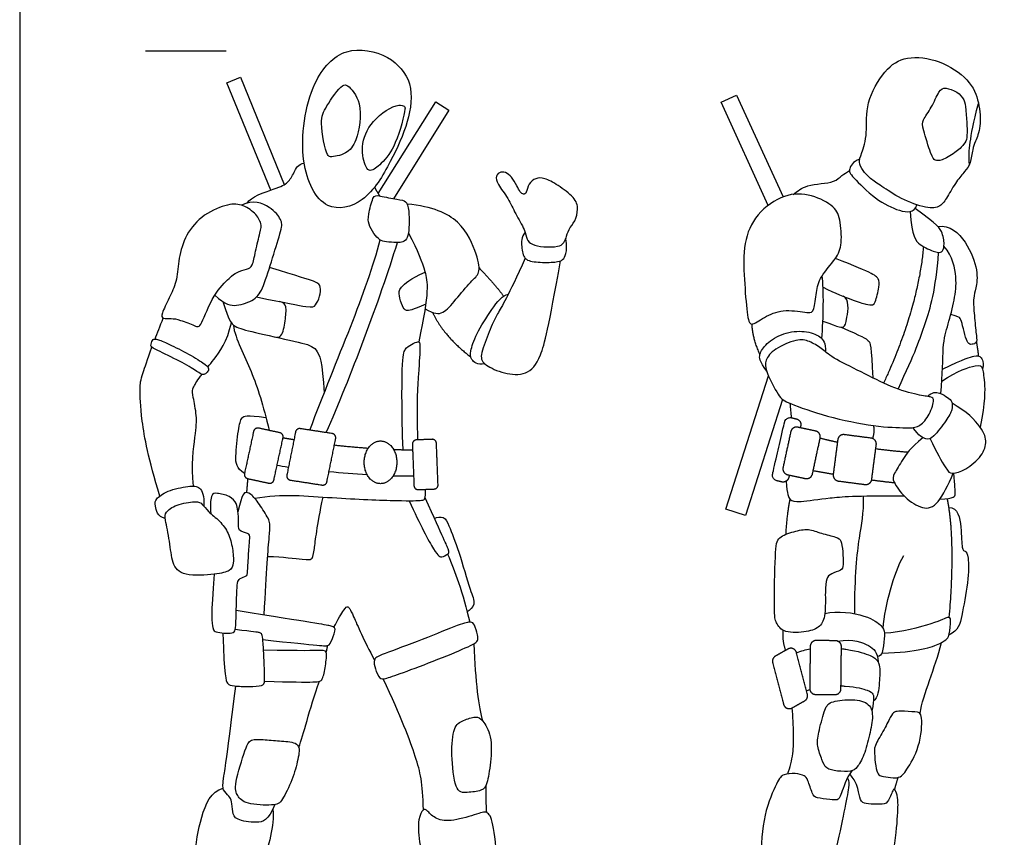
# Model space of a CAD drawing. Units: feet. Extents: x 0 to 25.4, y -2.2 to 15.3.
# Drawn here: x 0 to 6.1, y 2 to 7.1 of the extents above; entities that cross this region are included whole.
import ezdxf

# ---------------------------------------------------------------- set-up
doc = ezdxf.new("R2010")
doc.units = ezdxf.units.FT
doc.header["$MEASUREMENT"] = 0
for name, color, linetype, true_color in [('2D$AG-GUIDES', 7, 'Continuous', 0xcccccc), ('2D$AG-POP-CULTURE', 7, 'Continuous', 0x66ccff), ('2D$X-VPRT', 6, 'Continuous', 0xff00ff)]:
    doc.layers.add(name, color=color, linetype=linetype, true_color=true_color)

msp = doc.modelspace()

# ---------------------------------------------------------------- linework, layer by layer
at = {"layer": '2D$AG-GUIDES'}
msp.add_lwpolyline([(0.7819, 6.9189), (1.2819, 6.9189)], dxfattribs=at)
at = {"layer": '2D$AG-POP-CULTURE'}
for points in [[(1.5593, 6.0535), (1.2867, 6.7197), (1.3708, 6.7541), (1.6434, 6.0879)], [(4.6483, 5.959), (4.3555, 6.5993), (4.4519, 6.6434), (4.7408, 6.0117)], [(2.2265, 6.0317), (2.5833, 6.6022), (2.6658, 6.5505), (2.3216, 6.0002)], [(4.7374, 4.7545), (4.5065, 4.0332), (4.3849, 4.0722), (4.6501, 4.9007)]]:
    msp.add_lwpolyline(points, dxfattribs=at)
for points, knots in [([(2.2834, 6.8768), (2.2091, 6.9184), (2.0101, 6.956), (1.7944, 6.721), (1.7185, 6.2436), (1.8791, 5.9047), (2.1572, 5.9706), (2.3064, 6.2323), (2.4173, 6.4691), (2.4517, 6.7206), (2.3515, 6.8386), (2.2834, 6.8768)], [0, 0, 0, 0, 0.502741, 1.031063, 1.724757, 2.28227, 2.745258, 3.285788, 3.803904, 4.285501, 4.746382, 4.746382, 4.746382, 4.746382]), ([(2.0044, 6.7017), (1.9777, 6.6838), (1.8981, 6.5657), (1.8596, 6.4816), (1.9025, 6.271), (1.9316, 6.2559), (2.0325, 6.2757), (2.0988, 6.3601), (2.1379, 6.5896), (2.0427, 6.706), (2.0163, 6.7097), (2.0044, 6.7017)], [0, 0, 0, 0, 0.396781, 0.738064, 1.188274, 1.341545, 1.681086, 2.01085, 2.482419, 2.845336, 3.023852, 3.023852, 3.023852, 3.023852]), ([(2.3873, 6.5749), (2.3812, 6.579), (2.3344, 6.5913), (2.1781, 6.4881), (2.1136, 6.3291), (2.1421, 6.2012), (2.1788, 6.1626), (2.256, 6.2244), (2.3419, 6.3333), (2.3959, 6.5509), (2.3929, 6.5711), (2.3873, 6.5749)], [0, 0, 0, 0, 0.153854, 0.609892, 1.035599, 1.411493, 1.602316, 1.901738, 2.306525, 2.78579, 2.928399, 2.928399, 2.928399, 2.928399]), ([(4.8028, 6.0272), (4.8306, 6.0484), (4.8847, 6.093), (5.0584, 6.0943), (5.1024, 6.1452), (5.1374, 6.1644), (5.1533, 6.1745)], [0, 0, 0, 0, 0.325205, 0.729807, 0.982616, 1.221195, 1.221195, 1.221195, 1.221195]), ([(1.2611, 5.361), (1.3033, 5.2317), (1.3357, 5.1994), (1.4592, 5.1714), (1.7681, 5.1008), (1.8417, 5.0806), (1.8806, 4.9914), (1.8901, 4.7919)], [0, 0, 0, 0, 0.206341, 0.412681, 0.619022, 0.825363, 1.019856, 1.019856, 1.019856, 1.019856]), ([(1.1683, 4.9552), (1.18, 4.9698), (1.2285, 5.0302), (1.2877, 5.1096), (1.3146, 5.2305)], [0.8792625, 0.8792625, 0.8792625, 0.8792625, 0.9342122, 1.0899143, 1.0899143, 1.0899143, 1.0899143]), ([(0.87, 4.1542), (0.7984, 4.3873), (0.7499, 4.6538), (0.746, 4.8407), (0.7515, 4.8776), (0.7922, 4.9992), (0.8215, 5.0777)], [0, 0, 0, 0, 0.284708, 0.569416, 0.854125, 1.031404, 1.031404, 1.031404, 1.031404]), ([(1.0796, 4.2164), (1.0641, 4.3482), (1.0946, 4.5546), (1.1024, 4.6468), (1.0743, 4.7828), (1.0696, 4.8133), (1.0953, 4.8618), (1.1254, 4.9013), (1.1318, 4.9095)], [0, 0, 0, 0, 0.155702, 0.3114041, 0.4671061, 0.6228082, 0.7785102, 0.8160904, 0.8160904, 0.8160904, 0.8160904]), ([(2.576, 4.0154), (2.5928, 4.0226), (2.6393, 4.0312), (2.669, 3.9609), (2.7334, 3.8045), (2.789, 3.5817), (2.8367, 3.4841), (2.7966, 3.4465), (2.7795, 3.4344)], [0, 0, 0, 0, 0.233636, 0.481878, 0.899365, 1.387352, 1.694755, 1.94504, 1.94504, 1.94504, 1.94504]), ([(2.6574, 3.7935), (2.6822, 3.7357), (2.7282, 3.6185), (2.776, 3.454), (2.7951, 3.3707)], [0, 0, 0, 0, 0.4330017, 0.9378964, 0.9378964, 0.9378964, 0.9378964]), ([(1.2613, 3.3037), (1.2716, 3.031), (1.289, 2.9818), (1.3227, 2.9751), (1.4279, 2.9683), (1.5138, 2.977), (1.5235, 2.9944), (1.5177, 3.141), (1.5119, 3.2491), (1.5071, 3.2916), (1.4988, 3.3081), (1.4564, 3.3105), (1.3389, 3.3249)], [0, 0, 0, 0, 0.11167, 0.223341, 0.335011, 0.446682, 0.558352, 0.670023, 0.781693, 0.893364, 1.005034, 1.099586, 1.099586, 1.099586, 1.099586]), ([(5.103, 3.2069), (5.1129, 3.2056), (5.2053, 3.1921), (5.2988, 3.1606), (5.325, 3.1359), (5.3442, 3.1028), (5.3404, 3.0042), (5.3296, 2.9009), (5.3018, 2.8807)], [0.1192709, 0.1192709, 0.1192709, 0.1192709, 0.1347721, 0.2695441, 0.4043162, 0.5390883, 0.6738603, 0.8086324, 0.8086324, 0.8086324, 0.8086324]), ([(1.5836, 2.2381), (1.5452, 2.1391), (1.4749, 2.12), (1.3343, 2.1438), (1.3224, 2.1903), (1.3176, 2.2642), (1.3045, 2.288), (1.258, 2.3273), (1.2628, 2.3866), (1.2886, 2.5408), (1.3426, 2.9743)], [0, 0, 0, 0, 0.149549, 0.299097, 0.448646, 0.598194, 0.747743, 0.897291, 1.04684, 1.194257, 1.194257, 1.194257, 1.194257]), ([(5.1004, 2.9755), (5.1097, 2.9751), (5.1935, 2.9701), (5.2795, 2.9456), (5.2982, 2.9284), (5.3079, 2.9032), (5.2922, 2.8183)], [0.1266903, 0.1266903, 0.1266903, 0.1266903, 0.1439946, 0.2879891, 0.4319837, 0.5635884, 0.5635884, 0.5635884, 0.5635884]), ([(4.7698, 2.4287), (4.7846, 2.4695), (4.8065, 2.556), (4.8069, 2.6769), (4.8027, 2.785), (4.7968, 2.8387)], [0, 0, 0, 0, 0.362393, 0.712909, 1.117383, 1.117383, 1.117383, 1.117383]), ([(5.1667, 2.4477), (5.1317, 2.3992), (5.0976, 2.2865), (5.0812, 2.2641), (5.0401, 2.27), (4.9391, 2.2794), (4.925, 2.2982), (4.8921, 2.4004), (4.878, 2.418), (4.8205, 2.4344), (4.7371, 2.4274), (4.7112, 2.3945), (4.6161, 2.1866), (4.5985, 1.8907), (4.622, 1.5572), (4.6044, 1.2953), (4.629, 1.2847), (4.7465, 1.2753), (4.7841, 1.2495), (4.8287, 1.2366), (4.9344, 1.2425), (4.952, 1.2542), (4.9496, 1.4127), (4.9661, 1.5537), (5.0718, 1.9506), (5.1246, 2.2101), (5.1529, 2.3522), (5.1541, 2.3813), (5.1405, 2.4043)], [0, 0, 0, 0, 0.130888, 0.261777, 0.392665, 0.523553, 0.654442, 0.78533, 0.916219, 1.047107, 1.177995, 1.308884, 1.439772, 1.57066, 1.701549, 1.832437, 1.963326, 2.094214, 2.225102, 2.355991, 2.486879, 2.617767, 2.748656, 2.879544, 3.010433, 3.141321, 3.272209, 3.37669, 3.37669, 3.37669, 3.37669])]:
    msp.add_open_spline(points, degree=3, knots=knots, dxfattribs=at)
for points, degree in [([(5.355, 6.0769), (5.3862, 6.0559), (5.4684, 5.9972), (5.6387, 5.9361), (5.722, 5.9479), (5.7573, 6.0054), (5.8195, 6.1134), (5.8713, 6.1712), (5.9059, 6.2159), (5.9183, 6.3145), (5.9321, 6.3469), (5.9707, 6.4424), (5.9614, 6.5965), (5.9052, 6.7406), (5.7133, 6.8668), (5.4999, 6.8908), (5.3728, 6.8084), (5.2479, 6.5919), (5.268, 6.4016), (5.2256, 6.2721), (5.2079, 6.2274), (5.2341, 6.1758), (5.2811, 6.1234), (5.3237, 6.098), (5.355, 6.0769)], 3), ([(5.8756, 6.5525), (5.8731, 6.5802), (5.869, 6.6135), (5.8251, 6.6652), (5.745, 6.6937), (5.7103, 6.6767), (5.6633, 6.5642), (5.6032, 6.4826), (5.6047, 6.4471), (5.6641, 6.2584), (5.6826, 6.2376), (5.7188, 6.2322), (5.8135, 6.2861), (5.869, 6.3408), (5.8837, 6.3732), (5.8837, 6.4479), (5.878, 6.5249), (5.8756, 6.5525)], 3), ([(5.8978, 6.2132), (5.8928, 6.2652), (5.8998, 6.3338), (5.9206, 6.4694), (5.9543, 6.5913)], 3), ([(5.2166, 6.245), (5.1725, 6.2295), (5.1468, 6.1791), (5.1573, 6.1487), (5.3161, 5.9917), (5.4664, 5.9185), (5.5549, 5.909), (5.5721, 5.9621)], 3), ([(1.4119, 5.9729), (1.4337, 6.0123), (1.6088, 6.0678), (1.6666, 6.0975), (1.7049, 6.1616), (1.7276, 6.2147), (1.7671, 6.2212)], 3), ([(3.1839, 5.7173), (3.1667, 5.7253), (3.1469, 5.7461), (3.143, 5.8008), (3.075, 5.9095), (3.0375, 6.001), (2.9617, 6.0955), (2.9539, 6.144), (2.9859, 6.1706), (3.0273, 6.162), (3.0641, 6.1268), (3.0961, 6.0619), (3.1102, 6.0385), (3.1282, 6.0252), (3.1477, 6.0322), (3.1587, 6.0955), (3.204, 6.1292), (3.2564, 6.1323), (3.3385, 6.0877), (3.4526, 6.0057), (3.4706, 5.9384), (3.451, 5.8563), (3.4057, 5.8118), (3.3947, 5.7508), (3.3729, 5.7211), (3.3541, 5.7023), (3.2501, 5.6984), (3.2011, 5.7094), (3.1839, 5.7173)], 3), ([(2.2035, 6.0713), (2.2193, 6.0435), (2.2348, 6.0178)], 2), ([(1.2119, 5.4023), (1.2768, 5.3391), (1.343, 5.3303), (1.4651, 5.37), (1.5122, 5.4421), (1.5696, 5.6333), (1.6313, 5.8216), (1.6284, 5.8657), (1.5681, 5.9481), (1.4504, 5.9966), (1.3783, 5.9596)], 3), ([(2.194, 6.0008), (2.1839, 5.9792), (2.1636, 5.8916), (2.1636, 5.8455), (2.1988, 5.7798), (2.2374, 5.7403), (2.2715, 5.7329), (2.345, 5.7257), (2.3817, 5.7298), (2.4106, 5.754), (2.4184, 5.8158), (2.4192, 5.9323), (2.4012, 5.9909), (2.3567, 5.9917), (2.2238, 6.0214), (2.204, 6.0224), (2.194, 6.0008)], 3), ([(5.0928, 5.8676), (5.1012, 5.8265), (5.1082, 5.7124), (5.0768, 5.6334), (4.9655, 5.5126), (4.9474, 5.4242), (4.9322, 5.2986), (4.9103, 5.2872), (4.7524, 5.3167), (4.6345, 5.2767), (4.5403, 5.2025), (4.5194, 5.2501), (4.5013, 5.4679), (4.4899, 5.7048), (4.5508, 5.8865), (4.7277, 6.0282), (4.8999, 6.0377), (5.0578, 5.9587), (5.0844, 5.9086), (5.0928, 5.8676)], 3), ([(1.3006, 5.5053), (1.2773, 5.4837), (1.2018, 5.4141), (1.1209, 5.1935), (1.0989, 5.2082), (0.9885, 5.2508), (0.9429, 5.2582), (0.8856, 5.2538), (0.8768, 5.2773), (0.9282, 5.3862), (0.9768, 5.4818), (0.9841, 5.6097), (1.018, 5.7583), (1.1209, 5.8951), (1.2871, 5.9686), (1.3769, 5.9701), (1.4666, 5.9113), (1.5048, 5.8421), (1.496, 5.8024), (1.4622, 5.6686), (1.446, 5.5759), (1.4166, 5.5641), (1.3416, 5.5436), (1.3239, 5.5269), (1.3006, 5.5053)], 3), ([(2.5173, 5.3167), (2.574, 5.2843), (2.628, 5.2785), (2.7053, 5.3702), (2.8075, 5.4937), (2.8606, 5.5343), (2.849, 5.6327), (2.7477, 5.8759), (2.5653, 5.9493), (2.4062, 5.9672)], 3), ([(5.53, 5.92), (5.5422, 5.762), (5.5833, 5.7126), (5.6948, 5.6633), (5.7277, 5.6657), (5.7442, 5.6997), (5.7359, 5.7901), (5.6995, 5.8383), (5.5612, 5.9399)], 3), ([(5.7015, 5.8267), (5.7767, 5.8418), (5.8871, 5.7338), (5.9552, 5.5459), (5.9376, 5.4355), (5.9212, 5.3897), (5.9259, 5.2969), (5.94, 5.1572), (5.947, 5.1079), (5.9235, 5.0961), (5.8906, 5.0938), (5.8754, 5.1337), (5.8542, 5.2159), (5.8437, 5.2629), (5.8272, 5.2688), (5.7816, 5.2805)], 3), ([(2.414, 5.7872), (2.4748, 5.6737), (2.5219, 5.5468), (2.546, 5.4243), (2.4779, 5.1119)], 3), ([(3.1392, 5.792), (3.1125, 5.761), (3.1172, 5.7023), (3.1274, 5.6179), (3.2134, 5.6039), (3.3369, 5.6046), (3.3752, 5.6203), (3.394, 5.6515), (3.3994, 5.7086), (3.3916, 5.7527)], 3), ([(1.8021, 4.5635), (1.9706, 5.0135), (2.1589, 5.4268), (2.2385, 5.7445)], 3), ([(1.9032, 4.5479), (2.0512, 4.8845), (2.2383, 5.3761), (2.3455, 5.7275)], 3), ([(5.6128, 5.7031), (5.5774, 5.3145), (5.3652, 4.8554)], 2), ([(5.7201, 4.7905), (5.7333, 4.9129), (5.7286, 5.0985), (5.765, 5.2147), (5.8073, 5.378), (5.8225, 5.5013), (5.7955, 5.6387), (5.7398, 5.7057)], 3), ([(3.1393, 5.6305), (3.0312, 5.3881), (2.957, 5.2771), (2.9109, 5.1614), (2.8538, 5.0176), (2.8819, 4.9691), (3.0078, 4.9105), (3.1493, 4.9019), (3.2376, 4.9965), (3.2837, 5.1974), (3.3593, 5.6152)], 3), ([(4.989, 5.4506), (5.1468, 5.3757), (5.2854, 5.3346), (5.3136, 5.3416), (5.339, 5.4648), (5.3378, 5.5001), (5.3097, 5.5353), (5.0653, 5.629)], 3), ([(5.4545, 4.8186), (5.5633, 5.048), (5.6197, 5.21), (5.6901, 5.432), (5.7064, 5.6663)], 3), ([(1.4712, 5.3902), (1.6534, 5.3538), (1.8137, 5.32), (1.8358, 5.3332), (1.8667, 5.3935), (1.8696, 5.4582), (1.8534, 5.4832), (1.7314, 5.5171), (1.5517, 5.5734)], 3), ([(2.853, 5.5701), (2.9585, 5.4608), (3.0046, 5.395)], 2), ([(2.5214, 5.3451), (2.437, 5.3085), (2.3955, 5.2998), (2.3771, 5.3278), (2.354, 5.403), (2.353, 5.4426), (2.4263, 5.5034), (2.5173, 5.544)], 3), ([(4.9812, 5.1316), (4.9926, 5.2562), (4.9945, 5.436), (4.9834, 5.5217)], 3), ([(2.8874, 4.9757), (2.8421, 4.9644), (2.7975, 5.0074), (2.7967, 5.0442), (2.828, 5.1536), (2.9335, 5.3178), (2.9992, 5.403), (3.0348, 5.4078)], 3), ([(4.9882, 5.2403), (5.0948, 5.1983), (5.1194, 5.1994), (5.1359, 5.2347), (5.154, 5.3784), (5.1145, 5.3943)], 3), ([(1.5956, 5.1402), (1.617, 5.1353), (1.6432, 5.1797), (1.6558, 5.3052), (1.6548, 5.3254), (1.6427, 5.3558), (1.6136, 5.3616)], 3), ([(0.8407, 5.1287), (0.8549, 5.166), (0.8717, 5.2091), (0.8914, 5.2592)], 3), ([(2.5639, 5.2942), (2.6326, 5.1473), (2.801, 5.0177)], 2), ([(1.3256, 5.2172), (1.3406, 5.1262), (1.4478, 4.9308), (1.511, 4.7199), (1.5497, 4.5615)], 3), ([(4.5972, 5.033), (4.5512, 5.1354), (4.5476, 5.2221)], 2), ([(5.1022, 5.2021), (5.2322, 5.1443), (5.2791, 5.1208), (5.2885, 5.0891), (5.2978, 4.8881)], 3), ([(4.6391, 4.9292), (4.5931, 4.9936), (4.5893, 5.0307), (4.6311, 5.1002), (4.7405, 5.1706), (4.8785, 5.1839), (4.9793, 5.1458), (5.005, 5.1049), (5.0035, 5.0489)], 3), ([(0.8461, 5.0637), (0.8746, 5.0494), (0.9828, 4.9986), (1.0993, 4.9313), (1.1302, 4.9074), (1.1471, 4.9067), (1.1729, 4.9291), (1.1749, 4.9495), (1.1542, 4.9731), (1.0354, 5.0438), (0.9066, 5.1081), (0.8422, 5.1327), (0.8222, 5.126), (0.8123, 5.0845), (0.8177, 5.078), (0.8461, 5.0637)], 3), ([(2.3807, 4.4418), (2.3728, 4.669), (2.3735, 5.0161), (2.39, 5.0677), (2.4322, 5.0974), (2.4799, 5.1177), (2.4892, 5.1037), (2.4783, 4.9372), (2.4627, 4.7191), (2.471, 4.5028)], 3), ([(5.6748, 4.7409), (5.6721, 4.7197), (5.6461, 4.6436), (5.5814, 4.5789), (5.5262, 4.577), (5.3198, 4.5818), (5.0059, 4.6465), (4.7586, 4.7368), (4.7168, 4.7635), (4.6311, 4.9318), (4.6254, 4.9965), (4.6806, 5.0678), (4.8328, 5.1325), (4.9032, 5.1183), (4.9812, 5.0716), (5.0345, 5.0174), (5.2257, 4.9261), (5.4149, 4.8262), (5.59, 4.7768), (5.6623, 4.7711), (5.6775, 4.7622), (5.6748, 4.7409)], 3), ([(5.9552, 5.0235), (5.9521, 5.0635), (5.9417, 5.1135)], 2), ([(5.7307, 4.9421), (5.8707, 5.0092), (5.9364, 5.0268), (5.9658, 5.0235), (5.9783, 5.0017), (5.9883, 4.9724), (5.9786, 4.9428)], 3), ([(5.7269, 4.8683), (5.826, 4.9341), (5.9658, 4.9752), (5.9764, 4.9576), (5.9928, 4.8789), (5.9963, 4.7427), (5.9652, 4.5812)], 3), ([(5.6384, 4.7724), (5.6651, 4.8015), (5.7184, 4.7977), (5.7659, 4.7635), (5.7926, 4.7425), (5.7935, 4.6912), (5.7612, 4.6312), (5.667, 4.5076), (5.6356, 4.5038), (5.5852, 4.5257), (5.5464, 4.579)], 3), ([(4.7939, 4.6403), (4.7911, 4.6699), (4.7884, 4.6995), (4.7856, 4.7292)], 3), ([(5.6536, 4.5096), (5.6927, 4.4286), (5.7612, 4.3069), (5.7821, 4.2917), (5.8554, 4.304), (5.9733, 4.3925), (6.0094, 4.4867), (5.9847, 4.5713), (5.882, 4.6788), (5.7904, 4.7301)], 3), ([(1.3958, 4.2935), (1.3454, 4.328), (1.337, 4.3828), (1.3585, 4.5805), (1.3775, 4.6485), (1.405, 4.658), (1.5293, 4.6423)], 3), ([(5.3019, 4.5918), (5.31, 4.5508), (5.2957, 4.5115)], 2), ([(1.6356, 4.5162), (1.6697, 4.5104), (1.7036, 4.505)], 2), ([(1.9541, 4.4711), (2.061, 4.4592), (2.1653, 4.4519)], 2), ([(4.9711, 4.5141), (5.0235, 4.5008), (5.0782, 4.4892)], 2), ([(5.6106, 4.5166), (5.5281, 4.4496), (5.4834, 4.3792), (5.4253, 4.285), (5.4177, 4.2518), (5.491, 4.1443), (5.6118, 4.0653), (5.7031, 4.092), (5.7659, 4.2232), (5.7977, 4.2963)], 3), ([(2.3214, 4.4436), (2.3811, 4.4414), (2.4399, 4.4408)], 2), ([(5.3165, 4.4484), (5.4137, 4.4355), (5.517, 4.4272)], 2), ([(1.5988, 4.3464), (1.6177, 4.3425), (1.6415, 4.3384), (1.6692, 4.3344)], 3), ([(1.9209, 4.3061), (1.9985, 4.299), (2.0803, 4.2928), (2.1573, 4.2881)], 3), ([(2.3198, 4.2805), (2.3698, 4.279), (2.4132, 4.2787), (2.4462, 4.28)], 3), ([(4.9277, 4.3122), (4.9912, 4.3006), (5.0523, 4.2904)], 2), ([(5.7151, 4.1354), (5.8056, 4.1388), (5.8122, 4.1616), (5.8084, 4.2149), (5.8012, 4.2966)], 3), ([(1.4158, 4.2624), (1.4122, 4.2188), (1.4085, 4.1751)], 2), ([(4.7598, 4.2463), (4.7652, 4.1634), (4.7828, 4.1259), (4.8262, 4.1141), (5.0306, 4.1446), (5.1774, 4.1564), (5.4919, 4.1559)], 3), ([(5.291, 4.2543), (5.3636, 4.2446), (5.4323, 4.2372)], 2), ([(0.9037, 4.0143), (0.8546, 4.0269), (0.839, 4.1059), (0.8406, 4.1316), (0.9086, 4.1879), (1.0587, 4.2192), (1.1196, 4.2176), (1.147, 4.1574), (1.1427, 4.093)], 3), ([(1.2068, 3.6687), (1.1873, 3.4116), (1.199, 3.3147), (1.2146, 3.3123), (1.2686, 3.3006), (1.3249, 3.303), (1.3413, 3.3155), (1.3428, 3.3827), (1.3483, 3.5578), (1.3507, 3.6195), (1.3632, 3.6438), (1.4148, 3.6579), (1.414, 3.6719), (1.4218, 3.8025), (1.4304, 3.9017), (1.4273, 3.9236), (1.3507, 3.9369), (1.3632, 3.9885), (1.3538, 4.0667), (1.3507, 4.105), (1.3084, 4.1566), (1.217, 4.1746), (1.1896, 4.1699), (1.181, 4.0886), (1.1864, 4.0461)], 3), ([(1.5188, 3.4154), (1.5321, 3.6979), (1.5548, 3.9576), (1.5572, 3.9969), (1.4952, 4.0958), (1.4392, 4.1685), (1.4058, 4.178), (1.382, 4.1733), (1.3553, 4.0554)], 3), ([(1.4598, 4.1401), (1.6273, 4.1704), (1.9451, 4.1387), (2.3922, 4.1236), (2.5137, 4.1255), (2.522, 4.1356), (2.5197, 4.1956)], 3), ([(1.1342, 4.1025), (1.1236, 4.1134), (1.1032, 4.1238), (0.9641, 4.1035), (0.9031, 4.0496), (0.8992, 4.0222), (0.9344, 3.8713), (0.9438, 3.7322), (1.0079, 3.654), (1.2306, 3.6673), (1.3104, 3.6892), (1.3315, 3.7306), (1.3237, 3.8299), (1.2994, 3.9245), (1.2439, 4.0011), (1.1673, 4.0582), (1.1449, 4.0915), (1.1342, 4.1025)], 3), ([(1.54, 3.7798), (1.6368, 3.7766), (1.7862, 3.7569), (1.8128, 3.7595), (1.828, 3.7892), (1.8457, 3.9621), (1.8841, 4.1481)], 3), ([(2.4178, 4.1251), (2.4874, 3.9727), (2.5921, 3.7796), (2.6195, 3.7718), (2.6625, 3.7944), (2.6711, 3.8085), (2.6344, 3.8859), (2.518, 4.1438)], 3), ([(4.7591, 3.9167), (4.7647, 4.0352), (4.7847, 4.1342)], 2), ([(5.1855, 3.4234), (5.186, 3.6622), (5.215, 3.9318), (5.2425, 4.0391), (5.2403, 4.1543)], 3), ([(5.7589, 4.1384), (5.8113, 3.8858), (5.771, 3.4008)], 2), ([(5.7689, 4.0828), (5.8284, 4.0865), (5.8493, 3.9495), (5.8503, 3.8135), (5.8702, 3.8154), (5.894, 3.7916), (5.8931, 3.6261), (5.8474, 3.3921), (5.8303, 3.3208), (5.7707, 3.2906)], 3), ([(4.9789, 3.923), (4.9491, 3.9323), (4.9009, 3.9544), (4.8092, 3.9359), (4.7044, 3.8989), (4.6928, 3.8349), (4.6828, 3.4096), (4.6951, 3.3734), (4.7383, 3.3002), (4.8986, 3.3087), (4.9733, 3.3403), (5.0064, 3.4096), (5.001, 3.5699), (5.0087, 3.6462), (5.0357, 3.6724), (5.1081, 3.6932), (5.1143, 3.7171), (5.1127, 3.8149), (5.1012, 3.8819), (5.0796, 3.8989), (5.0087, 3.9138), (4.9789, 3.923)], 3), ([(5.3613, 3.3326), (5.3774, 3.484), (5.4243, 3.6672), (5.4901, 3.7858)], 3), ([(1.51, 3.2629), (1.8805, 3.2231), (1.9162, 3.2231), (1.9298, 3.2356), (1.9635, 3.3263), (1.9577, 3.3476), (1.8313, 3.364), (1.3448, 3.4438)], 3), ([(1.9514, 3.3396), (1.9774, 3.389), (2.0196, 3.4617), (2.0392, 3.4703), (2.0564, 3.4492), (2.1377, 3.2561), (2.2034, 3.1356)], 3), ([(5, 3.425), (5.08, 3.4456), (5.2787, 3.4117), (5.3573, 3.3439), (5.3751, 3.3116), (5.3635, 3.2253), (5.3573, 3.1644), (5.3266, 3.157)], 3), ([(2.2359, 3.0264), (2.2259, 3.037), (2.2053, 3.0814), (2.1966, 3.1422), (2.2285, 3.1634), (2.5064, 3.2638), (2.7477, 3.3651), (2.8056, 3.3738), (2.8229, 3.3641), (2.8461, 3.285), (2.8461, 3.2561), (2.8278, 3.2358), (2.6348, 3.1538), (2.3838, 3.0582), (2.2651, 3.0177), (2.2458, 3.0157), (2.2359, 3.0264)], 3), ([(5.3539, 3.1789), (5.5801, 3.1848), (5.7532, 3.2485), (5.7742, 3.2865), (5.7856, 3.394), (5.7713, 3.4083), (5.7028, 3.3702), (5.4783, 3.3075), (5.3702, 3.3022)], 3), ([(4.7567, 3.1961), (4.7363, 3.2569), (4.7415, 3.3208)], 2), ([(5.0791, 3.2536), (5.1801, 3.27), (5.288, 3.2222), (5.3257, 3.1883), (5.3321, 3.1218)], 3), ([(5.5911, 2.8048), (5.6115, 2.927), (5.6848, 3.082), (5.7236, 3.2439)], 3), ([(1.5204, 3.0049), (1.8555, 2.9944), (1.8786, 3.0021), (1.8979, 3.0841), (1.9105, 3.1912), (1.895, 3.197), (1.7589, 3.1922), (1.5146, 3.1971)], 3), ([(1.9044, 3.1849), (1.9085, 3.2054), (1.9127, 3.2259)], 2), ([(2.8198, 3.2364), (2.8316, 2.9995), (2.8472, 2.84), (2.876, 2.7564)], 3), ([(4.8243, 3.1817), (4.8528, 3.1925), (4.8812, 3.2001), (4.909, 3.205)], 3), ([(1.7328, 2.5936), (1.7644, 2.6693), (1.7955, 2.8263), (1.8626, 3.004)], 3), ([(2.5075, 2.2055), (2.5017, 2.3772), (2.4783, 2.4953), (2.3688, 2.7837), (2.2581, 3.0188)], 3), ([(4.8863, 2.9454), (4.8928, 2.9485), (4.8996, 2.9513), (4.9066, 2.9539)], 3), ([(5.2616, 2.8656), (5.2372, 2.8825), (5.1581, 2.8959), (5.024, 2.8782), (4.9994, 2.8327), (4.957, 2.6732), (4.9493, 2.6047), (4.9847, 2.5107), (5.004, 2.4606), (5.0749, 2.4444), (5.1704, 2.4429), (5.1974, 2.4621), (5.2459, 2.5399), (5.2783, 2.6732), (5.3045, 2.7942), (5.286, 2.8486), (5.2616, 2.8656)], 3), ([(5.6014, 2.7742), (5.6051, 2.7374), (5.5934, 2.5925), (5.4994, 2.4375), (5.4689, 2.407), (5.429, 2.4023), (5.3562, 2.4129), (5.3362, 2.4187), (5.3174, 2.4528), (5.3092, 2.5444), (5.3033, 2.5996), (5.3632, 2.6912), (5.4102, 2.791), (5.4313, 2.8157), (5.463, 2.8204), (5.5711, 2.8133), (5.5977, 2.811), (5.6014, 2.7742)], 3), ([(2.876, 2.7564), (2.8599, 2.776), (2.8377, 2.7895), (2.7519, 2.7621), (2.6923, 2.7276), (2.678, 2.5596), (2.7019, 2.3118), (2.7746, 2.3118), (2.877, 2.3237), (2.9008, 2.3559), (2.9271, 2.4965), (2.9342, 2.6716), (2.8921, 2.7367), (2.876, 2.7564)], 3), ([(1.7253, 2.6083), (1.71, 2.6264), (1.6393, 2.6311), (1.5368, 2.6395), (1.4356, 2.649), (1.4081, 2.6097), (1.3271, 2.3488), (1.351, 2.294), (1.395, 2.2392), (1.5904, 2.2308), (1.6262, 2.2535), (1.6953, 2.394), (1.731, 2.5227), (1.7406, 2.5902), (1.7253, 2.6083)], 3), ([(4.975, 1.5693), (4.9921, 1.3419), (5.0039, 1.2961), (5.0262, 1.2879), (5.126, 1.2914), (5.1471, 1.2773), (5.1694, 1.2526), (5.2329, 1.2503), (5.3186, 1.2608), (5.3409, 1.2655), (5.3386, 1.3313), (5.3562, 1.5497), (5.4325, 1.9478), (5.456, 2.1933), (5.4548, 2.2884), (5.4348, 2.3342), (5.4266, 2.3424), (5.3914, 2.2414), (5.3491, 2.2391), (5.2634, 2.2426), (5.2246, 2.2485), (5.2082, 2.3154), (5.2, 2.3729), (5.1545, 2.4295)], 3), ([(5.434, 2.3327), (5.4417, 2.3635), (5.4555, 2.4069)], 2), ([(1.5716, 2.2097), (1.5833, 2.1069), (1.507, 1.8555), (1.4058, 1.541), (1.3498, 1.2598), (1.3355, 1.2383), (1.227, 1.2431), (1.1425, 1.2574), (1.0638, 1.3063), (1.0531, 1.3432), (1.0793, 1.5624), (1.0805, 1.921), (1.121, 2.1593), (1.1877, 2.3226), (1.2637, 2.3396)], 3), ([(2.9003, 2.189), (2.8957, 2.2616), (2.8962, 2.3588)], 2), ([(3.0426, 1.2633), (3.024, 1.2474), (2.939, 1.2204), (2.827, 1.2288), (2.7305, 1.2311), (2.7114, 1.2574), (2.6626, 1.4253), (2.622, 1.6053), (2.5232, 1.8161), (2.4755, 2.0187), (2.4731, 2.1557), (2.5065, 2.2153), (2.5303, 2.2046), (2.5827, 2.1426), (2.684, 2.1319), (2.858, 2.1855), (2.908, 2.201), (2.9437, 2.1271), (2.9723, 1.8304), (2.9902, 1.5516), (3.0343, 1.3336), (3.051, 1.3157), (3.0613, 1.2792), (3.0426, 1.2633)], 3)]:
    msp.add_open_spline(points, degree=degree, dxfattribs=at)
for points, weights, knots in [([(4.7796, 4.2844), (4.7778, 4.2768), (4.776, 4.2692), (4.7678, 4.2335), (4.7321, 4.2417), (4.7177, 4.245), (4.7034, 4.2483), (4.6676, 4.2566), (4.6759, 4.2923), (4.7129, 4.4525), (4.7499, 4.6128), (4.7581, 4.6485), (4.7939, 4.6403), (4.8082, 4.6369), (4.8226, 4.6336), (4.8583, 4.6254), (4.8501, 4.5896), (4.8487, 4.5839), (4.8474, 4.5782)], [1, 1, 1, 0.707106781185, 1, 1, 1, 0.707106781187, 1, 1, 1, 0.707106781189, 1, 1, 1, 0.707106781185, 1, 1, 1], [0.0991601, 0.0991601, 0.0991601, 0.1012096, 0.1012096, 0.1592933, 0.1592933, 0.1890223, 0.1890223, 0.247106, 0.247106, 0.2902319, 0.2902319, 0.3483156, 0.3483156, 0.3780446, 0.3780446, 0.4361283, 0.4361283, 0.4376671, 0.4376671, 0.4376671]), ([(1.4158, 4.2624), (1.3903, 4.268), (1.3958, 4.2935), (1.4243, 4.4246), (1.4527, 4.5558), (1.4582, 4.5813), (1.4837, 4.5758), (1.5497, 4.5615), (1.6156, 4.5472), (1.6411, 4.5417), (1.6356, 4.5162), (1.6071, 4.385), (1.5787, 4.2538), (1.5732, 4.2283), (1.5477, 4.2339), (1.4817, 4.2481), (1.4158, 4.2624)], [1, 0.707106781186, 1, 1, 1, 0.707106781185, 1, 1, 1, 0.707106781186, 1, 1, 1, 0.707106781185, 1, 1, 1], [0, 0, 0, 0.040752, 0.040752, 0.3075772, 0.3075772, 0.3483292, 0.3483292, 0.4824288, 0.4824288, 0.5231808, 0.5231808, 0.790006, 0.790006, 0.830758, 0.830758, 0.9648576, 0.9648576, 0.9648576]), ([(1.6806, 4.2531), (1.6696, 4.2548), (1.6632, 4.2639), (1.6568, 4.2731), (1.659, 4.284), (1.686, 4.4181), (1.713, 4.5521), (1.718, 4.5765), (1.7426, 4.5727), (1.8416, 4.5574), (1.9406, 4.5421), (1.9516, 4.5404), (1.958, 4.5312), (1.9644, 4.5221), (1.9622, 4.5112), (1.9352, 4.3771), (1.9082, 4.2431), (1.9033, 4.2186), (1.8786, 4.2224), (1.7796, 4.2377), (1.6806, 4.2531)], [1, 0.919484382782, 1, 0.919484382782, 1, 1, 1, 0.72294741246, 1, 1, 1, 0.919484382782, 1, 0.919484382782, 1, 1, 1, 0.72294741246, 1, 1, 1], [0, 0, 0, 0.020964, 0.020964, 0.041928, 0.041928, 0.313769, 0.313769, 0.353345, 0.353345, 0.555072, 0.555072, 0.576036, 0.576036, 0.597, 0.597, 0.868841, 0.868841, 0.908417, 0.908417, 1.110144, 1.110144, 1.110144]), ([(4.7684, 4.2868), (4.7326, 4.2945), (4.7403, 4.3304), (4.7643, 4.4419), (4.7883, 4.5534), (4.796, 4.5893), (4.8318, 4.5816), (4.8874, 4.5696), (4.943, 4.5577), (4.9788, 4.5499), (4.9711, 4.5141), (4.9471, 4.4026), (4.9231, 4.291), (4.9154, 4.2552), (4.8796, 4.2629), (4.824, 4.2749), (4.7684, 4.2868)], [1, 0.707106781187, 1, 1, 1, 0.707106781187, 1, 1, 1, 0.707106781186, 1, 1, 1, 0.707106781186, 1, 1, 1], [0, 0, 0, 0.0580837, 0.0580837, 0.2881997, 0.2881997, 0.3462834, 0.3462834, 0.4609378, 0.4609378, 0.5190215, 0.5190215, 0.7491374, 0.7491374, 0.8072212, 0.8072212, 0.9218755, 0.9218755, 0.9218755]), ([(5.0836, 4.2475), (5.0473, 4.2522), (5.052, 4.2886), (5.0661, 4.3961), (5.0801, 4.5036), (5.0849, 4.54), (5.1212, 4.5352), (5.2046, 4.5243), (5.288, 4.5134), (5.3243, 4.5087), (5.3196, 4.4723), (5.3056, 4.3648), (5.2915, 4.2573), (5.2868, 4.221), (5.2504, 4.2257), (5.167, 4.2366), (5.0836, 4.2475)], [1, 0.707106781187, 1, 1, 1, 0.707106781187, 1, 1, 1, 0.707106781187, 1, 1, 1, 0.707106781186, 1, 1, 1], [0, 0, 0, 0.058084, 0.058084, 0.276756, 0.276756, 0.33484, 0.33484, 0.504449, 0.504449, 0.562532, 0.562532, 0.781205, 0.781205, 0.839289, 0.839289, 1.008897, 1.008897, 1.008897]), ([(2.3421, 4.3634), (2.3421, 4.496), (2.2407, 4.496), (2.1394, 4.496), (2.1394, 4.3634), (2.1394, 4.2309), (2.2407, 4.2309), (2.3421, 4.2309), (2.3421, 4.3634)], [1, 0.707106781187, 1, 0.707106781187, 1, 0.707106781187, 1, 0.707106781187, 1], [0, 0, 0, 0.158223, 0.158223, 0.3164461, 0.3164461, 0.4746691, 0.4746691, 0.6328921, 0.6328921, 0.6328921]), ([(2.4756, 4.1939), (2.4495, 4.1929), (2.4485, 4.219), (2.4436, 4.3472), (2.4386, 4.4754), (2.4376, 4.5015), (2.4637, 4.5025), (2.5124, 4.5044), (2.5611, 4.5063), (2.5872, 4.5073), (2.5882, 4.4812), (2.5932, 4.353), (2.5981, 4.2248), (2.5991, 4.1987), (2.5731, 4.1977), (2.5243, 4.1958), (2.4756, 4.1939)], [1, 0.707106781187, 1, 1, 1, 0.707106781186, 1, 1, 1, 0.707106781187, 1, 1, 1, 0.707106781186, 1, 1, 1], [0, 0, 0, 0.040752, 0.040752, 0.2958369, 0.2958369, 0.3365889, 0.3365889, 0.4335477, 0.4335477, 0.4742997, 0.4742997, 0.7293847, 0.7293847, 0.7701366, 0.7701366, 0.8670954, 0.8670954, 0.8670954]), ([(4.9423, 2.9227), (4.9058, 2.9231), (4.9062, 2.9596), (4.9077, 3.0903), (4.9092, 3.221), (4.9096, 3.2575), (4.9461, 3.2571), (5.0065, 3.2564), (5.067, 3.2558), (5.1035, 3.2553), (5.1031, 3.2189), (5.1016, 3.0881), (5.1002, 2.9574), (5.0997, 2.9209), (5.0633, 2.9213), (5.0028, 2.922), (4.9423, 2.9227)], [1, 0.707106781186, 1, 1, 1, 0.707106781186, 1, 1, 1, 0.707106781186, 1, 1, 1, 0.707106781187, 1, 1, 1], [0, 0, 0, 0.057801, 0.057801, 0.321522, 0.321522, 0.379323, 0.379323, 0.501332, 0.501332, 0.559133, 0.559133, 0.822854, 0.822854, 0.880655, 0.880655, 1.002664, 1.002664, 1.002664]), ([(4.7968, 2.8387), (4.7812, 2.8299), (4.7647, 2.8369), (4.7482, 2.8439), (4.7437, 2.8613), (4.7098, 2.9904), (4.6759, 3.1195), (4.6688, 3.1467), (4.6933, 3.1605), (4.7322, 3.1824), (4.7712, 3.2043), (4.7868, 3.2131), (4.8033, 3.2061), (4.8198, 3.1991), (4.8243, 3.1817), (4.8582, 3.0526), (4.8921, 2.9235), (4.8992, 2.8963), (4.8747, 2.8825), (4.8358, 2.8606), (4.7968, 2.8387)], [1, 0.897583666176, 1, 0.897583666176, 1, 1, 1, 0.791389011903, 1, 1, 1, 0.897583666176, 1, 0.897583666176, 1, 1, 1, 0.791389011903, 1, 1, 1], [0, 0, 0, 0.0335987, 0.0335987, 0.0671975, 0.0671975, 0.3364273, 0.3364273, 0.3848318, 0.3848318, 0.4726172, 0.4726172, 0.506216, 0.506216, 0.5398147, 0.5398147, 0.8090445, 0.8090445, 0.857449, 0.857449, 0.9452344, 0.9452344, 0.9452344])]:
    msp.add_rational_spline(points, weights, degree=2, knots=knots, dxfattribs=at)
at = {"layer": '2D$X-VPRT'}
msp.add_lwpolyline([(0, 0), (25.3576, 0), (25.3576, 7.6712), (0, 7.6712)], close=True, dxfattribs=at)

doc.saveas('drawing.dxf')
